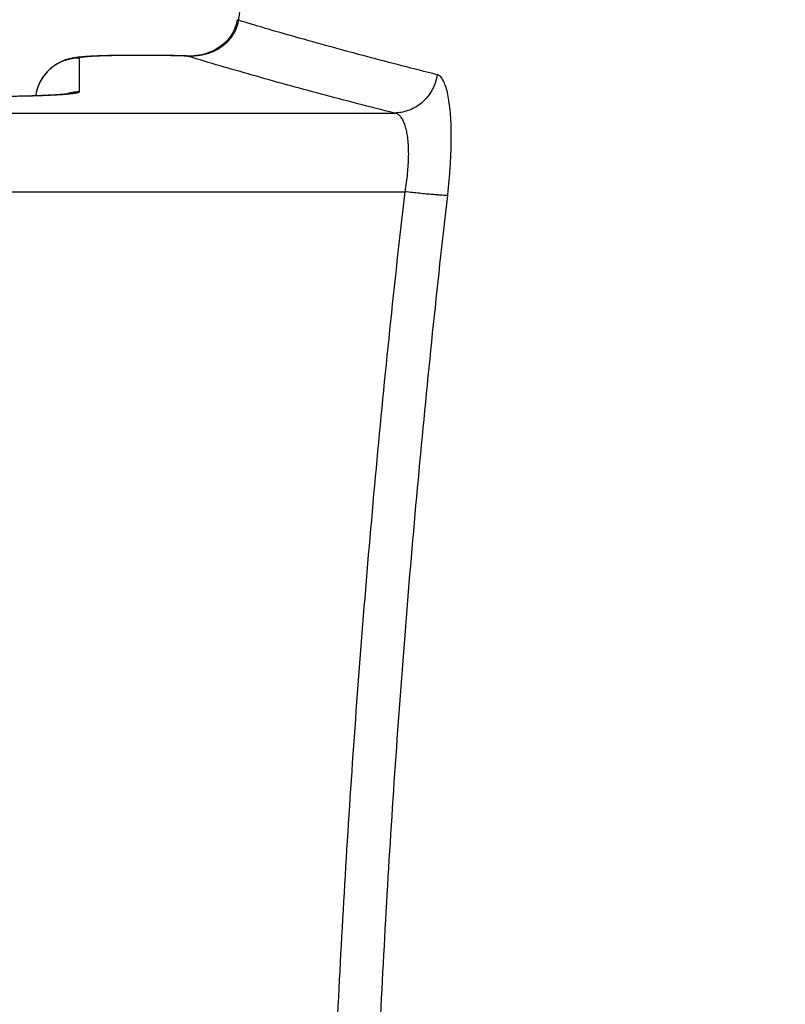
# Model space of a CAD drawing. Units: inches. Extents: x 0 to 380, y 0 to 294.
# Drawn here: x 137 to 138, y 130 to 131 of the extents above; entities that cross this region are included whole.
import ezdxf

# ---------------------------------------------------------------- set-up
doc = ezdxf.new("R2010")
doc.units = ezdxf.units.IN
doc.header["$LTSCALE"] = 16
doc.header["$MEASUREMENT"] = 0
doc.layers.add('36HC', color=7, linetype='Continuous')
doc.layers.add('dim', color=1, linetype='Continuous')

# ---------------------------------------------------------------- blocks, each defined once
blk = doc.blocks.new('A$C26050B71')
at = {"layer": '36HC', "color": 7}
for p, q in [((-254.333, 630.864), (-254.34, 630.826)), ((-254.387, 630.671), (-254.404, 630.633)), ((-254.372, 630.709), (-254.387, 630.671)), ((-254.359, 630.748), (-254.372, 630.709)), ((-254.348, 630.787), (-254.359, 630.748)), ((-254.34, 630.826), (-254.348, 630.787)), ((-254.524, 630.454), (-254.554, 630.421)), ((-254.496, 630.488), (-254.524, 630.454)), ((-254.47, 630.523), (-254.496, 630.488)), ((-254.446, 630.559), (-254.47, 630.523)), ((-254.424, 630.595), (-254.446, 630.559)), ((-254.404, 630.633), (-254.424, 630.595)), ((-254.775, 630.256), (-254.818, 630.234)), ((-254.734, 630.28), (-254.775, 630.256)), ((-254.695, 630.305), (-254.734, 630.28)), ((-254.657, 630.332), (-254.695, 630.305)), ((-254.621, 630.36), (-254.657, 630.332)), ((-254.587, 630.39), (-254.621, 630.36)), ((-254.554, 630.421), (-254.587, 630.39)), ((-257.824, 630.04), (-257.849, 630.03)), ((-257.8, 630.049), (-257.824, 630.04)), ((-257.775, 630.056), (-257.8, 630.049)), ((-257.752, 630.063), (-257.775, 630.056)), ((-257.729, 630.07), (-257.752, 630.063)), ((-257.707, 630.075), (-257.729, 630.07)), ((-257.685, 630.08), (-257.707, 630.075)), ((-257.664, 630.085), (-257.685, 630.08)), ((-257.644, 630.088), (-257.664, 630.085)), ((-257.625, 630.092), (-257.644, 630.088)), ((-257.605, 630.095), (-257.625, 630.092)), ((-257.586, 630.098), (-257.605, 630.095)), ((-257.567, 630.1), (-257.586, 630.098)), ((-257.547, 630.103), (-257.567, 630.1)), ((-257.528, 630.105), (-257.547, 630.103)), ((-257.508, 630.107), (-257.528, 630.105)), ((-257.524, 630.087), (-257.524, 629.403)), ((-257.488, 630.109), (-257.508, 630.107)), ((-257.467, 630.111), (-257.488, 630.109)), ((-257.445, 630.113), (-257.467, 630.111)), ((-257.423, 630.115), (-257.445, 630.113)), ((-257.4, 630.117), (-257.423, 630.115)), ((-257.376, 630.118), (-257.4, 630.117)), ((-257.351, 630.12), (-257.376, 630.118)), ((-257.325, 630.121), (-257.351, 630.12)), ((-257.298, 630.123), (-257.325, 630.121)), ((-257.27, 630.125), (-257.298, 630.123)), ((-257.241, 630.126), (-257.27, 630.125)), ((-257.211, 630.127), (-257.241, 630.126)), ((-257.18, 630.129), (-257.211, 630.127)), ((-257.148, 630.13), (-257.18, 630.129)), ((-257.115, 630.131), (-257.148, 630.13)), ((-257.081, 630.132), (-257.115, 630.131)), ((-257.045, 630.134), (-257.081, 630.132)), ((-257.008, 630.135), (-257.045, 630.134)), ((-256.971, 630.136), (-257.008, 630.135)), ((-256.932, 630.137), (-256.971, 630.136)), ((-256.891, 630.137), (-256.932, 630.137)), ((-256.85, 630.138), (-256.891, 630.137)), ((-256.808, 630.139), (-256.85, 630.138)), ((-256.765, 630.139), (-256.808, 630.139)), ((-256.72, 630.14), (-256.765, 630.139)), ((-256.674, 630.141), (-256.72, 630.14)), ((-256.628, 630.141), (-256.674, 630.141)), ((-256.581, 630.141), (-256.628, 630.141)), ((-256.532, 630.141), (-256.581, 630.141)), ((-256.508, 630.141), (-256.532, 630.141)), ((-256.484, 630.141), (-256.508, 630.141)), ((-256.446, 630.141), (-256.484, 630.141)), ((-256.407, 630.141), (-256.446, 630.141)), ((-256.369, 630.141), (-256.407, 630.141)), ((-256.332, 630.141), (-256.369, 630.141)), ((-256.294, 630.141), (-256.332, 630.141)), ((-256.257, 630.141), (-256.294, 630.141)), ((-256.221, 630.141), (-256.257, 630.141)), ((-256.185, 630.141), (-256.221, 630.141)), ((-256.148, 630.141), (-256.185, 630.141)), ((-256.111, 630.141), (-256.148, 630.141)), ((-256.075, 630.141), (-256.111, 630.141)), ((-256.04, 630.141), (-256.075, 630.141)), ((-256.005, 630.141), (-256.04, 630.141)), ((-255.971, 630.141), (-256.005, 630.141)), ((-255.938, 630.141), (-255.971, 630.141)), ((-255.906, 630.141), (-255.938, 630.141)), ((-255.874, 630.141), (-255.906, 630.141)), ((-255.843, 630.14), (-255.874, 630.141)), ((-255.812, 630.14), (-255.843, 630.14)), ((-255.782, 630.14), (-255.812, 630.14)), ((-255.751, 630.139), (-255.782, 630.14)), ((-255.722, 630.139), (-255.751, 630.139)), ((-255.692, 630.138), (-255.722, 630.139)), ((-255.663, 630.138), (-255.692, 630.138)), ((-255.635, 630.137), (-255.663, 630.138)), ((-255.607, 630.137), (-255.635, 630.137)), ((-255.58, 630.136), (-255.607, 630.137)), ((-255.554, 630.136), (-255.58, 630.136)), ((-255.528, 630.135), (-255.554, 630.136)), ((-255.503, 630.134), (-255.528, 630.135)), ((-255.479, 630.133), (-255.503, 630.134)), ((-255.454, 630.133), (-255.479, 630.133)), ((-255.43, 630.132), (-255.454, 630.133)), ((-255.406, 630.131), (-255.43, 630.132)), ((-255.383, 630.13), (-255.406, 630.131)), ((-255.36, 630.13), (-255.383, 630.13)), ((-255.338, 630.129), (-255.36, 630.13)), ((-255.318, 630.129), (-255.338, 630.129)), ((-255.337, 630.128), (-255.318, 630.129)), ((-255.311, 630.129), (-255.317, 630.129)), ((-255.257, 630.129), (-255.311, 630.129)), ((-255.205, 630.132), (-255.257, 630.129)), ((-255.152, 630.138), (-255.205, 630.132)), ((-255.101, 630.145), (-255.152, 630.138)), ((-255.051, 630.155), (-255.101, 630.145)), ((-255.002, 630.167), (-255.051, 630.155)), ((-254.954, 630.18), (-255.002, 630.167)), ((-254.907, 630.197), (-254.954, 630.18)), ((-254.862, 630.214), (-254.907, 630.197)), ((-254.818, 630.234), (-254.862, 630.214)), ((-258.13, 629.852), (-258.154, 629.828)), ((-258.105, 629.874), (-258.13, 629.852)), ((-258.08, 629.894), (-258.105, 629.874)), ((-258.055, 629.914), (-258.08, 629.894)), ((-258.03, 629.932), (-258.055, 629.914)), ((-258.004, 629.95), (-258.03, 629.932)), ((-257.978, 629.966), (-258.004, 629.95)), ((-257.952, 629.981), (-257.978, 629.966)), ((-257.926, 629.995), (-257.952, 629.981)), ((-257.901, 630.008), (-257.926, 629.995)), ((-257.875, 630.019), (-257.901, 630.008)), ((-257.849, 630.03), (-257.875, 630.019)), ((-258.283, 629.664), (-258.301, 629.633)), ((-258.263, 629.694), (-258.283, 629.664)), ((-258.243, 629.723), (-258.263, 629.694)), ((-258.222, 629.751), (-258.243, 629.723)), ((-258.2, 629.778), (-258.222, 629.751)), ((-258.177, 629.804), (-258.2, 629.778)), ((-258.154, 629.828), (-258.177, 629.804)), ((-258.374, 629.461), (-258.384, 629.425)), ((-258.362, 629.498), (-258.374, 629.461)), ((-258.349, 629.533), (-258.362, 629.498)), ((-258.334, 629.567), (-258.349, 629.533)), ((-258.318, 629.6), (-258.334, 629.567)), ((-258.301, 629.633), (-258.318, 629.6)), ((-258.707, 629.317), (-258.747, 629.316)), ((-258.668, 629.318), (-258.707, 629.317)), ((-258.63, 629.318), (-258.668, 629.318)), ((-258.592, 629.319), (-258.63, 629.318)), ((-258.555, 629.32), (-258.592, 629.319)), ((-258.519, 629.321), (-258.555, 629.32)), ((-258.483, 629.322), (-258.519, 629.321)), ((-258.449, 629.323), (-258.483, 629.322)), ((-258.415, 629.324), (-258.449, 629.323)), ((-258.382, 629.325), (-258.415, 629.324)), ((-258.401, 629.349), (-258.404, 629.324)), ((-258.393, 629.387), (-258.401, 629.349)), ((-258.384, 629.425), (-258.393, 629.387)), ((-258.35, 629.326), (-258.382, 629.325)), ((-258.318, 629.327), (-258.35, 629.326)), ((-258.287, 629.329), (-258.318, 629.327)), ((-258.258, 629.33), (-258.287, 629.329)), ((-258.229, 629.331), (-258.258, 629.33)), ((-258.2, 629.332), (-258.229, 629.331)), ((-258.173, 629.333), (-258.2, 629.332)), ((-258.147, 629.335), (-258.173, 629.333)), ((-258.121, 629.336), (-258.147, 629.335)), ((-258.096, 629.337), (-258.121, 629.336)), ((-258.072, 629.338), (-258.096, 629.337)), ((-258.049, 629.34), (-258.072, 629.338)), ((-258.026, 629.341), (-258.049, 629.34)), ((-258.005, 629.342), (-258.026, 629.341)), ((-257.984, 629.343), (-258.005, 629.342)), ((-257.964, 629.345), (-257.984, 629.343)), ((-257.945, 629.346), (-257.964, 629.345)), ((-257.927, 629.347), (-257.945, 629.346)), ((-257.909, 629.349), (-257.927, 629.347)), ((-257.893, 629.35), (-257.909, 629.349)), ((-257.877, 629.351), (-257.893, 629.35)), ((-257.862, 629.352), (-257.877, 629.351)), ((-257.848, 629.354), (-257.862, 629.352)), ((-257.835, 629.355), (-257.848, 629.354)), ((-257.823, 629.356), (-257.835, 629.355)), ((-257.811, 629.357), (-257.823, 629.356)), ((-257.801, 629.358), (-257.811, 629.357)), ((-257.791, 629.359), (-257.801, 629.358)), ((-257.783, 629.36), (-257.791, 629.359)), ((-257.775, 629.361), (-257.783, 629.36)), ((-257.769, 629.362), (-257.775, 629.361)), ((-257.763, 629.363), (-257.769, 629.362)), ((-257.759, 629.363), (-257.763, 629.363)), ((-257.755, 629.364), (-257.759, 629.363)), ((-257.755, 629.364), (-257.753, 629.364)), ((-257.753, 629.364), (-257.755, 629.364)), ((-265.477, 628.978), (-251.156, 628.978)), ((-265.477, 627.387), (-250.942, 627.387))]:
    blk.add_line(p, q, dxfattribs=at)
for points, knots in [([(-254.309, 630.85), (-254.317, 630.853), (-254.335, 630.853), (-254.332, 630.861), (-254.332, 630.861), (-254.332, 630.862), (-254.332, 630.862)], [0, 0, 0, 0, 1, 1, 1, 2, 2, 2, 2]), ([(-254.309, 630.85), (-254.311, 630.841), (-254.312, 630.832), (-254.314, 630.823), (-254.316, 630.814), (-254.317, 630.805), (-254.319, 630.796)], [0, 0, 0, 0, 1, 1, 1, 2, 2, 2, 2]), ([(-254.284, 631.028), (-254.285, 631.021), (-254.286, 631.014), (-254.287, 631.007), (-254.29, 630.988), (-254.293, 630.969), (-254.295, 630.949), (-254.298, 630.932), (-254.3, 630.914), (-254.303, 630.897), (-254.305, 630.881), (-254.307, 630.866), (-254.309, 630.85)], [0, 0, 0, 0, 1, 1, 1, 2, 2, 2, 3, 3, 3, 4, 4, 4, 4]), ([(-250.294, 629.752), (-250.768, 629.871), (-251.241, 629.992), (-251.713, 630.117), (-252.161, 630.236), (-252.607, 630.358), (-253.052, 630.483), (-253.472, 630.602), (-253.891, 630.724), (-254.309, 630.85)], [0, 0, 0, 0, 1, 1, 1, 2, 2, 2, 3, 3, 3, 3]), ([(-254.351, 630.69), (-254.354, 630.682), (-254.357, 630.673), (-254.361, 630.665), (-254.364, 630.656), (-254.368, 630.648), (-254.372, 630.639), (-254.376, 630.631), (-254.38, 630.623), (-254.384, 630.614), (-254.388, 630.606), (-254.393, 630.598), (-254.397, 630.59), (-254.402, 630.582), (-254.406, 630.574), (-254.411, 630.566), (-254.416, 630.558), (-254.421, 630.55), (-254.426, 630.542), (-254.431, 630.534), (-254.436, 630.527), (-254.442, 630.519), (-254.447, 630.511), (-254.453, 630.504), (-254.458, 630.496), (-254.464, 630.489), (-254.47, 630.482), (-254.476, 630.474), (-254.482, 630.467), (-254.488, 630.46), (-254.494, 630.453), (-254.5, 630.445), (-254.506, 630.439), (-254.513, 630.432), (-254.52, 630.425), (-254.526, 630.418), (-254.533, 630.411), (-254.54, 630.404), (-254.547, 630.398), (-254.554, 630.391), (-254.561, 630.385), (-254.568, 630.378), (-254.575, 630.372), (-254.582, 630.365), (-254.59, 630.359), (-254.597, 630.353), (-254.605, 630.347), (-254.612, 630.341), (-254.62, 630.335), (-254.628, 630.329), (-254.636, 630.323), (-254.644, 630.318), (-254.652, 630.312), (-254.66, 630.306), (-254.668, 630.301), (-254.676, 630.295), (-254.685, 630.29), (-254.693, 630.285), (-254.701, 630.28), (-254.71, 630.275), (-254.718, 630.269), (-254.727, 630.264), (-254.736, 630.26), (-254.745, 630.255), (-254.753, 630.25), (-254.762, 630.245), (-254.772, 630.241), (-254.781, 630.236), (-254.79, 630.232), (-254.799, 630.228), (-254.808, 630.223), (-254.818, 630.219), (-254.827, 630.215), (-254.836, 630.211), (-254.846, 630.207), (-254.856, 630.204), (-254.865, 630.2), (-254.875, 630.196), (-254.885, 630.193), (-254.895, 630.189), (-254.904, 630.186), (-254.914, 630.183), (-254.924, 630.179), (-254.934, 630.176), (-254.945, 630.173), (-254.955, 630.17), (-254.965, 630.167), (-254.975, 630.165), (-254.985, 630.162), (-254.996, 630.159), (-255.006, 630.157), (-255.017, 630.154), (-255.027, 630.152), (-255.038, 630.15), (-255.048, 630.148), (-255.059, 630.146), (-255.07, 630.144), (-255.08, 630.142), (-255.091, 630.141), (-255.102, 630.139), (-255.113, 630.137), (-255.124, 630.136), (-255.135, 630.135), (-255.138, 630.134), (-255.142, 630.134), (-255.146, 630.133)], [0, 0, 0, 0, 1, 1, 1, 2, 2, 2, 3, 3, 3, 4, 4, 4, 5, 5, 5, 6, 6, 6, 7, 7, 7, 8, 8, 8, 9, 9, 9, 10, 10, 10, 11, 11, 11, 12, 12, 12, 13, 13, 13, 14, 14, 14, 15, 15, 15, 16, 16, 16, 17, 17, 17, 18, 18, 18, 19, 19, 19, 20, 20, 20, 21, 21, 21, 22, 22, 22, 23, 23, 23, 24, 24, 24, 25, 25, 25, 26, 26, 26, 27, 27, 27, 28, 28, 28, 29, 29, 29, 30, 30, 30, 31, 31, 31, 32, 32, 32, 33, 33, 33, 34, 34, 34, 35, 35, 35, 35]), ([(-254.319, 630.796), (-254.321, 630.787), (-254.323, 630.778), (-254.326, 630.769), (-254.328, 630.76), (-254.33, 630.751), (-254.333, 630.742), (-254.336, 630.734), (-254.338, 630.725), (-254.341, 630.716), (-254.344, 630.707), (-254.347, 630.699), (-254.351, 630.69)], [0, 0, 0, 0, 1, 1, 1, 2, 2, 2, 3, 3, 3, 4, 4, 4, 4]), ([(-257.524, 630.087), (-257.572, 630.087), (-257.62, 630.083), (-257.667, 630.075), (-257.713, 630.068), (-257.76, 630.056), (-257.805, 630.041), (-257.85, 630.026), (-257.894, 630.008), (-257.936, 629.986), (-257.978, 629.964), (-258.019, 629.938), (-258.057, 629.91), (-258.095, 629.881), (-258.131, 629.85), (-258.164, 629.816), (-258.197, 629.782), (-258.227, 629.745), (-258.254, 629.706), (-258.282, 629.667), (-258.306, 629.625), (-258.326, 629.583), (-258.347, 629.54), (-258.364, 629.495), (-258.377, 629.45), (-258.389, 629.409), (-258.398, 629.367), (-258.405, 629.324)], [0, 0, 0, 0, 1, 1, 1, 2, 2, 2, 3, 3, 3, 4, 4, 4, 5, 5, 5, 6, 6, 6, 7, 7, 7, 8, 8, 8, 9, 9, 9, 9]), ([(-256.508, 630.14), (-256.522, 630.14), (-256.535, 630.14), (-256.548, 630.14), (-256.562, 630.14), (-256.575, 630.14), (-256.588, 630.14), (-256.601, 630.14), (-256.615, 630.14), (-256.628, 630.14), (-256.641, 630.139), (-256.654, 630.139), (-256.668, 630.139), (-256.681, 630.139), (-256.694, 630.139), (-256.707, 630.139), (-256.72, 630.139), (-256.733, 630.139), (-256.746, 630.138), (-256.758, 630.138), (-256.771, 630.138), (-256.784, 630.138), (-256.797, 630.138), (-256.81, 630.138), (-256.823, 630.137), (-256.835, 630.137), (-256.848, 630.137), (-256.86, 630.137), (-256.873, 630.136), (-256.885, 630.136), (-256.897, 630.136), (-256.91, 630.136), (-256.922, 630.135), (-256.934, 630.135), (-256.946, 630.135), (-256.958, 630.134), (-256.97, 630.134), (-256.982, 630.134), (-256.993, 630.134), (-257.005, 630.133), (-257.017, 630.133), (-257.028, 630.133), (-257.039, 630.132), (-257.051, 630.132), (-257.062, 630.131), (-257.073, 630.131), (-257.084, 630.131), (-257.095, 630.13), (-257.106, 630.13), (-257.116, 630.129), (-257.127, 630.129), (-257.137, 630.129), (-257.148, 630.128), (-257.158, 630.128), (-257.168, 630.127), (-257.178, 630.127), (-257.188, 630.126), (-257.198, 630.126), (-257.208, 630.125), (-257.217, 630.125), (-257.227, 630.124), (-257.236, 630.124), (-257.245, 630.123), (-257.255, 630.123), (-257.263, 630.122), (-257.272, 630.122), (-257.281, 630.121), (-257.289, 630.121), (-257.298, 630.12), (-257.306, 630.12), (-257.315, 630.119), (-257.322, 630.119), (-257.33, 630.118), (-257.338, 630.118), (-257.346, 630.117), (-257.353, 630.116), (-257.36, 630.116), (-257.368, 630.115), (-257.375, 630.115), (-257.381, 630.114), (-257.388, 630.113), (-257.395, 630.113), (-257.401, 630.112), (-257.408, 630.112), (-257.414, 630.111), (-257.42, 630.11), (-257.425, 630.11), (-257.431, 630.109), (-257.436, 630.108), (-257.442, 630.108), (-257.447, 630.107), (-257.452, 630.107), (-257.457, 630.106), (-257.462, 630.105), (-257.466, 630.105), (-257.47, 630.104), (-257.475, 630.103), (-257.479, 630.103), (-257.482, 630.102), (-257.486, 630.101), (-257.49, 630.101), (-257.493, 630.1), (-257.496, 630.099), (-257.499, 630.099), (-257.502, 630.098), (-257.505, 630.097), (-257.507, 630.097), (-257.51, 630.096), (-257.512, 630.095), (-257.514, 630.095), (-257.516, 630.094), (-257.517, 630.093), (-257.519, 630.092), (-257.52, 630.092), (-257.521, 630.091), (-257.522, 630.09), (-257.523, 630.09), (-257.524, 630.089), (-257.524, 630.088), (-257.524, 630.088), (-257.524, 630.087)], [0, 0, 0, 0, 1, 1, 1, 2, 2, 2, 3, 3, 3, 4, 4, 4, 5, 5, 5, 6, 6, 6, 7, 7, 7, 8, 8, 8, 9, 9, 9, 10, 10, 10, 11, 11, 11, 12, 12, 12, 13, 13, 13, 14, 14, 14, 15, 15, 15, 16, 16, 16, 17, 17, 17, 18, 18, 18, 19, 19, 19, 20, 20, 20, 21, 21, 21, 22, 22, 22, 23, 23, 23, 24, 24, 24, 25, 25, 25, 26, 26, 26, 27, 27, 27, 28, 28, 28, 29, 29, 29, 30, 30, 30, 31, 31, 31, 32, 32, 32, 33, 33, 33, 34, 34, 34, 35, 35, 35, 36, 36, 36, 37, 37, 37, 38, 38, 38, 39, 39, 39, 40, 40, 40, 40]), ([(-255.484, 630.132), (-255.492, 630.132), (-255.501, 630.132), (-255.509, 630.133), (-255.522, 630.133), (-255.535, 630.133), (-255.547, 630.134), (-255.56, 630.134), (-255.573, 630.134), (-255.585, 630.135), (-255.598, 630.135), (-255.611, 630.135), (-255.624, 630.136), (-255.637, 630.136), (-255.651, 630.136), (-255.664, 630.136), (-255.678, 630.137), (-255.692, 630.137), (-255.706, 630.137), (-255.721, 630.137), (-255.735, 630.138), (-255.75, 630.138), (-255.766, 630.138), (-255.781, 630.138), (-255.797, 630.138), (-255.813, 630.139), (-255.83, 630.139), (-255.846, 630.139), (-255.864, 630.139), (-255.882, 630.139), (-255.9, 630.139), (-255.92, 630.14), (-255.939, 630.14), (-255.959, 630.14), (-255.982, 630.14), (-256.004, 630.14), (-256.026, 630.14), (-256.052, 630.14), (-256.078, 630.14), (-256.103, 630.14), (-256.133, 630.14), (-256.161, 630.14), (-256.191, 630.14), (-256.223, 630.14), (-256.255, 630.14), (-256.288, 630.14), (-256.323, 630.14), (-256.359, 630.14), (-256.395, 630.14), (-256.433, 630.14), (-256.47, 630.14), (-256.508, 630.14)], [0, 0, 0, 0, 1, 1, 1, 2, 2, 2, 3, 3, 3, 4, 4, 4, 5, 5, 5, 6, 6, 6, 7, 7, 7, 8, 8, 8, 9, 9, 9, 10, 10, 10, 11, 11, 11, 12, 12, 12, 13, 13, 13, 14, 14, 14, 15, 15, 15, 16, 16, 16, 17, 17, 17, 17]), ([(-255.389, 630.129), (-255.392, 630.129), (-255.396, 630.129), (-255.399, 630.129), (-255.411, 630.129), (-255.422, 630.13), (-255.434, 630.13), (-255.446, 630.131), (-255.459, 630.131), (-255.471, 630.131), (-255.476, 630.131), (-255.48, 630.132), (-255.484, 630.132)], [0, 0, 0, 0, 1, 1, 1, 2, 2, 2, 3, 3, 3, 4, 4, 4, 4]), ([(-255.337, 630.128), (-255.347, 630.128), (-255.358, 630.128), (-255.368, 630.128), (-255.375, 630.128), (-255.382, 630.129), (-255.389, 630.129)], [0, 0, 0, 0, 1, 1, 1, 2, 2, 2, 2]), ([(-255.146, 630.133), (-255.153, 630.133), (-255.16, 630.132), (-255.168, 630.131), (-255.179, 630.13), (-255.19, 630.129), (-255.201, 630.129), (-255.212, 630.128), (-255.224, 630.127), (-255.235, 630.127), (-255.246, 630.127), (-255.257, 630.126), (-255.269, 630.126), (-255.28, 630.126), (-255.292, 630.126), (-255.303, 630.127), (-255.311, 630.127), (-255.318, 630.127), (-255.326, 630.127)], [0, 0, 0, 0, 1, 1, 1, 2, 2, 2, 3, 3, 3, 4, 4, 4, 5, 5, 5, 6, 6, 6, 6]), ([(-251.156, 628.978), (-251.651, 629.102), (-252.145, 629.229), (-252.638, 629.361), (-253.104, 629.485), (-253.569, 629.612), (-254.032, 629.744), (-254.462, 629.866), (-254.892, 629.992), (-255.319, 630.122)], [0, 0, 0, 0, 1, 1, 1, 2, 2, 2, 3, 3, 3, 3]), ([(-250.294, 629.752), (-250.3, 629.706), (-250.31, 629.659), (-250.324, 629.614), (-250.338, 629.569), (-250.355, 629.525), (-250.375, 629.483), (-250.395, 629.44), (-250.419, 629.399), (-250.446, 629.361), (-250.472, 629.322), (-250.502, 629.285), (-250.534, 629.252), (-250.567, 629.218), (-250.601, 629.186), (-250.639, 629.158), (-250.676, 629.129), (-250.715, 629.104), (-250.756, 629.082), (-250.797, 629.06), (-250.84, 629.041), (-250.884, 629.026), (-250.927, 629.011), (-250.972, 628.999), (-251.018, 628.991), (-251.063, 628.983), (-251.11, 628.979), (-251.156, 628.978)], [0, 0, 0, 0, 1, 1, 1, 2, 2, 2, 3, 3, 3, 4, 4, 4, 5, 5, 5, 6, 6, 6, 7, 7, 7, 8, 8, 8, 9, 9, 9, 9]), ([(-250.08, 627.313), (-250.069, 627.407), (-250.059, 627.501), (-250.051, 627.596), (-250.042, 627.689), (-250.035, 627.783), (-250.029, 627.877), (-250.023, 627.968), (-250.018, 628.059), (-250.014, 628.151), (-250.011, 628.238), (-250.009, 628.325), (-250.008, 628.412), (-250.007, 628.494), (-250.007, 628.576), (-250.009, 628.658), (-250.011, 628.734), (-250.014, 628.809), (-250.019, 628.885), (-250.023, 628.954), (-250.029, 629.022), (-250.036, 629.091), (-250.043, 629.152), (-250.051, 629.212), (-250.061, 629.273), (-250.071, 629.325), (-250.081, 629.377), (-250.094, 629.429), (-250.105, 629.472), (-250.118, 629.515), (-250.135, 629.557), (-250.148, 629.591), (-250.163, 629.624), (-250.182, 629.655), (-250.197, 629.679), (-250.214, 629.702), (-250.235, 629.72), (-250.252, 629.735), (-250.272, 629.747), (-250.294, 629.752)], [0, 0, 0, 0, 1, 1, 1, 2, 2, 2, 3, 3, 3, 4, 4, 4, 5, 5, 5, 6, 6, 6, 7, 7, 7, 8, 8, 8, 9, 9, 9, 10, 10, 10, 11, 11, 11, 12, 12, 12, 13, 13, 13, 13]), ([(-257.921, 629.345), (-257.931, 629.344), (-257.941, 629.343), (-257.95, 629.343), (-257.966, 629.342), (-257.981, 629.341), (-257.997, 629.34), (-258.013, 629.339), (-258.029, 629.338), (-258.045, 629.337), (-258.062, 629.336), (-258.078, 629.336), (-258.095, 629.335), (-258.112, 629.334), (-258.13, 629.333), (-258.147, 629.332), (-258.165, 629.332), (-258.183, 629.331), (-258.201, 629.33), (-258.219, 629.329), (-258.238, 629.329), (-258.256, 629.328), (-258.275, 629.327), (-258.294, 629.326), (-258.313, 629.326), (-258.333, 629.325), (-258.353, 629.324), (-258.372, 629.324), (-258.392, 629.323), (-258.412, 629.322), (-258.432, 629.322), (-258.452, 629.321), (-258.473, 629.321), (-258.493, 629.32), (-258.514, 629.32), (-258.535, 629.319), (-258.556, 629.319), (-258.577, 629.318), (-258.599, 629.318), (-258.62, 629.317), (-258.641, 629.317), (-258.663, 629.316), (-258.684, 629.316), (-258.706, 629.315), (-258.728, 629.315), (-258.75, 629.315), (-258.772, 629.314), (-258.795, 629.314), (-258.817, 629.314), (-258.839, 629.313), (-258.862, 629.313), (-258.884, 629.313), (-258.907, 629.312), (-258.929, 629.312), (-258.952, 629.312), (-258.975, 629.312), (-258.998, 629.311), (-259.021, 629.311), (-259.043, 629.311), (-259.066, 629.311), (-259.089, 629.311), (-259.113, 629.311), (-259.136, 629.31), (-259.159, 629.31), (-259.182, 629.31), (-259.205, 629.31), (-259.228, 629.31), (-259.252, 629.31), (-259.275, 629.31), (-259.298, 629.31)], [0, 0, 0, 0, 1, 1, 1, 2, 2, 2, 3, 3, 3, 4, 4, 4, 5, 5, 5, 6, 6, 6, 7, 7, 7, 8, 8, 8, 9, 9, 9, 10, 10, 10, 11, 11, 11, 12, 12, 12, 13, 13, 13, 14, 14, 14, 15, 15, 15, 16, 16, 16, 17, 17, 17, 18, 18, 18, 19, 19, 19, 20, 20, 20, 21, 21, 21, 22, 22, 22, 23, 23, 23, 23]), ([(-257.524, 629.403), (-257.524, 629.402), (-257.525, 629.401), (-257.526, 629.4), (-257.527, 629.398), (-257.528, 629.397), (-257.53, 629.396), (-257.532, 629.394), (-257.534, 629.393), (-257.537, 629.392), (-257.54, 629.391), (-257.543, 629.39), (-257.546, 629.389), (-257.551, 629.387), (-257.555, 629.386), (-257.559, 629.385), (-257.564, 629.384), (-257.569, 629.382), (-257.574, 629.381), (-257.579, 629.38), (-257.585, 629.379), (-257.591, 629.378), (-257.598, 629.377), (-257.605, 629.375), (-257.612, 629.374), (-257.619, 629.373), (-257.627, 629.372), (-257.635, 629.371), (-257.643, 629.37), (-257.651, 629.368), (-257.66, 629.367), (-257.669, 629.366), (-257.679, 629.365), (-257.688, 629.364), (-257.698, 629.363), (-257.708, 629.362), (-257.718, 629.361), (-257.729, 629.36), (-257.74, 629.359), (-257.751, 629.358), (-257.763, 629.357), (-257.775, 629.355), (-257.787, 629.355), (-257.799, 629.353), (-257.812, 629.352), (-257.824, 629.351), (-257.837, 629.35), (-257.851, 629.349), (-257.864, 629.348), (-257.878, 629.347), (-257.892, 629.346), (-257.906, 629.345), (-257.911, 629.345), (-257.916, 629.345), (-257.921, 629.345)], [0, 0, 0, 0, 1, 1, 1, 2, 2, 2, 3, 3, 3, 4, 4, 4, 5, 5, 5, 6, 6, 6, 7, 7, 7, 8, 8, 8, 9, 9, 9, 10, 10, 10, 11, 11, 11, 12, 12, 12, 13, 13, 13, 14, 14, 14, 15, 15, 15, 16, 16, 16, 17, 17, 17, 18, 18, 18, 18]), ([(-257.524, 629.403), (-257.572, 629.403), (-257.62, 629.399), (-257.667, 629.392), (-257.713, 629.384), (-257.76, 629.373), (-257.805, 629.358)], [0, 0, 0, 0, 1, 1, 1, 2, 2, 2, 2]), ([(-250.942, 627.387), (-250.931, 627.449), (-250.921, 627.51), (-250.913, 627.572), (-250.904, 627.633), (-250.897, 627.694), (-250.89, 627.755), (-250.885, 627.815), (-250.88, 627.874), (-250.876, 627.934), (-250.873, 627.991), (-250.87, 628.048), (-250.869, 628.105), (-250.868, 628.158), (-250.869, 628.211), (-250.871, 628.265), (-250.873, 628.314), (-250.876, 628.364), (-250.88, 628.413), (-250.885, 628.458), (-250.89, 628.503), (-250.898, 628.547), (-250.904, 628.587), (-250.913, 628.627), (-250.923, 628.666), (-250.932, 628.7), (-250.943, 628.734), (-250.956, 628.768), (-250.967, 628.796), (-250.98, 628.825), (-250.996, 628.851), (-251.01, 628.874), (-251.025, 628.896), (-251.043, 628.915), (-251.059, 628.932), (-251.077, 628.946), (-251.097, 628.958), (-251.115, 628.968), (-251.135, 628.975), (-251.156, 628.978)], [0, 0, 0, 0, 1, 1, 1, 2, 2, 2, 3, 3, 3, 4, 4, 4, 5, 5, 5, 6, 6, 6, 7, 7, 7, 8, 8, 8, 9, 9, 9, 10, 10, 10, 11, 11, 11, 12, 12, 12, 13, 13, 13, 13]), ([(-112.305, 627.694), (-112.867, 627.572), (-113.43, 627.449), (-113.992, 627.328), (-115.803, 626.937), (-117.616, 626.552), (-119.43, 626.174), (-121.441, 625.755), (-123.454, 625.344), (-125.469, 624.941), (-127.7, 624.495), (-129.934, 624.059), (-132.17, 623.632), (-134.593, 623.17), (-137.018, 622.719), (-139.445, 622.28), (-142.015, 621.815), (-144.587, 621.363), (-147.16, 620.924), (-149.861, 620.463), (-152.564, 620.017), (-155.269, 619.584), (-158.072, 619.136), (-160.877, 618.702), (-163.684, 618.284), (-166.449, 617.871), (-169.216, 617.473), (-171.985, 617.089), (-174.678, 616.715), (-177.373, 616.354), (-180.069, 616.005), (-182.671, 615.669), (-185.274, 615.345), (-187.879, 615.031), (-190.383, 614.73), (-192.887, 614.439), (-195.393, 614.158), (-197.789, 613.889), (-200.186, 613.628), (-202.584, 613.376), (-204.868, 613.136), (-207.152, 612.903), (-209.437, 612.676), (-211.604, 612.461), (-213.771, 612.251), (-215.939, 612.047), (-217.985, 611.854), (-220.031, 611.665), (-222.078, 611.479), (-224, 611.304), (-225.921, 611.132), (-227.843, 610.961), (-229.638, 610.802), (-231.432, 610.644), (-233.227, 610.485), (-234.892, 610.337), (-236.556, 610.19), (-238.221, 610.04), (-239.754, 609.901), (-241.287, 609.761), (-242.82, 609.617), (-244.22, 609.485), (-245.619, 609.35), (-247.017, 609.208)], [0, 0, 0, 0, 1, 1, 1, 2, 2, 2, 3, 3, 3, 4, 4, 4, 5, 5, 5, 6, 6, 6, 7, 7, 7, 8, 8, 8, 9, 9, 9, 10, 10, 10, 11, 11, 11, 12, 12, 12, 13, 13, 13, 14, 14, 14, 15, 15, 15, 16, 16, 16, 17, 17, 17, 18, 18, 18, 19, 19, 19, 20, 20, 20, 21, 21, 21, 21]), ([(-252.307, 610.595), (-252.217, 612.465), (-252.107, 614.334), (-251.976, 616.202), (-251.845, 618.07), (-251.694, 619.936), (-251.521, 621.801), (-251.349, 623.665), (-251.156, 625.528), (-250.942, 627.387)], [0, 0, 0, 0, 1, 1, 1, 2, 2, 2, 3, 3, 3, 3]), ([(-251.44, 610.578), (-251.351, 612.442), (-251.241, 614.304), (-251.111, 616.166), (-250.98, 618.027), (-250.829, 619.887), (-250.657, 621.746), (-250.485, 623.603), (-250.293, 625.459), (-250.08, 627.313)], [0, 0, 0, 0, 1, 1, 1, 2, 2, 2, 3, 3, 3, 3]), ([(-250.08, 627.313), (-250.095, 627.312), (-250.11, 627.312), (-250.125, 627.313), (-250.147, 627.313), (-250.17, 627.315), (-250.192, 627.316), (-250.222, 627.318), (-250.252, 627.32), (-250.282, 627.322), (-250.318, 627.325), (-250.354, 627.328), (-250.39, 627.331), (-250.431, 627.334), (-250.472, 627.338), (-250.513, 627.342), (-250.559, 627.346), (-250.604, 627.351), (-250.649, 627.356), (-250.698, 627.36), (-250.745, 627.365), (-250.794, 627.371), (-250.843, 627.376), (-250.893, 627.382), (-250.942, 627.387)], [0, 0, 0, 0, 1, 1, 1, 2, 2, 2, 3, 3, 3, 4, 4, 4, 5, 5, 5, 6, 6, 6, 7, 7, 7, 8, 8, 8, 8])]:
    blk.add_open_spline(points, degree=3, knots=knots, dxfattribs=at)
for points in [[(-255.319, 630.122), (-255.325, 630.124), (-255.331, 630.126), (-255.337, 630.128)], [(-255.326, 630.127), (-255.33, 630.127), (-255.334, 630.127), (-255.337, 630.128)]]:
    blk.add_open_spline(points, degree=3, dxfattribs=at)

msp = doc.modelspace()

# ---------------------------------------------------------------- block references
at = {"layer": 'dim', "xscale": 0.08333333333334281, "yscale": 0.08333333333334281, "zscale": 0.08333333333334281}
msp.add_blockref('A$C26050B71', (158.1183, 78.6113), dxfattribs=at)

doc.saveas('drawing.dxf')
